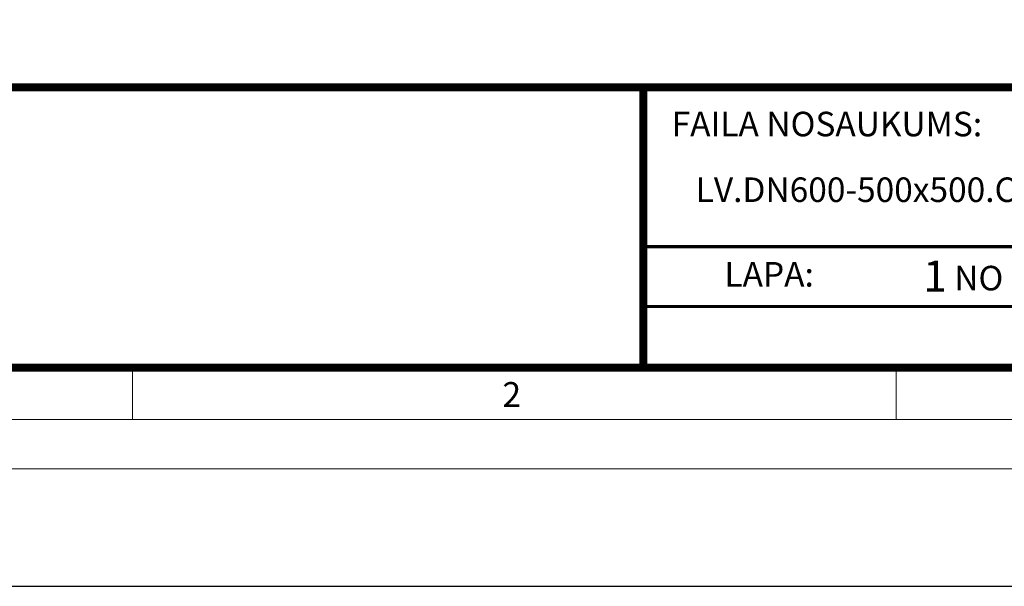
# Model space of a CAD drawing. Units: millimetres. Extents: x 721606 to 727306, y 524693 to 527663.
# Drawn here: x 722146 to 722732, y 524693 to 525030 of the extents above; entities that cross this region are included whole.
import ezdxf

# ---------------------------------------------------------------- set-up
doc = ezdxf.new("R2010")
doc.units = ezdxf.units.MM
doc.layers.add('Defpoint', color=7, linetype='Continuous', plot=False)
doc.layers.add('EvoRamisA4', color=7, linetype='Continuous')
doc.styles.add('ARIAL', font='ARIAL.TTF')
doc.styles.add('EVO_N', font='ARIALN.TTF')
doc.styles.add('EVO_N_BOLD', font='ARIALN.TTF')

msp = doc.modelspace()

# ---------------------------------------------------------------- linework, layer by layer
at = {"layer": 'Defpoint', "color": 3}
msp.add_lwpolyline([(721606, 527662.68), (721606, 524692.68), (723706, 524692.68), (723706, 527662.68)], close=True, dxfattribs=at)
at = {"layer": 'EvoRamisA4', "color": 7, "linetype": 'Continuous', "lineweight": 5}
msp.add_line((722213.04, 524821.31), (722213.04, 524791.99), dxfattribs=at)
at = {"layer": 'EvoRamisA4', "color": 7, "linetype": 'Continuous', "lineweight": 20}
msp.add_line((722667.41, 524822.77), (722667.41, 524791.99), dxfattribs=at)
at = {"layer": 'EvoRamisA4', "color": 7, "linetype": 'Continuous', "lineweight": 18, "flags": 128}
for points in [[(721676, 524762.68), (723658.98, 524762.68), (723658.98, 527592.68), (721676, 527592.68)], [(721705.31, 524791.99), (723629.66, 524791.99), (723629.66, 527563.36), (721705.31, 527563.36)]]:
    msp.add_lwpolyline(points, close=True, dxfattribs=at)
at = {"layer": 'EvoRamisA4', "color": 7, "lineweight": 30, "const_width": 4.8}
msp.add_lwpolyline([(721736.09, 524822.77), (723598.88, 524822.77), (723598.88, 527532.58), (721736.09, 527532.58)], close=True, dxfattribs=at)
at = {"layer": 'EvoRamisA4', "color": 7, "lineweight": 50, "const_width": 4.8}
msp.add_lwpolyline([(721736.09, 524989.68), (723598.88, 524989.68), (723598.88, 524822.77), (721736.09, 524822.77)], close=True, dxfattribs=at)
at = {"layer": 'EvoRamisA4', "color": 7, "lineweight": 30, "const_width": 4.8}
msp.add_lwpolyline([(722517.04, 524822.77), (722517.04, 524989.68)], dxfattribs=at)
at = {"layer": 'EvoRamisA4', "color": 7, "const_width": 1.92}
msp.add_lwpolyline([(722517.04, 524894.83), (723598.88, 524894.83)], dxfattribs=at)
at = {"layer": 'EvoRamisA4', "color": 7, "lineweight": 25, "const_width": 1.92}
msp.add_lwpolyline([(722517.04, 524859.28), (723231.18, 524859.28)], dxfattribs=at)

# ---------------------------------------------------------------- texts
at = {"layer": 'EvoRamisA4', "color": 7, "lineweight": 0, "insert": (722533.83, 524975.18), "char_height": 14.6047, "width": 202.3655, "attachment_point": 1, "style": 'EVO_N'}
msp.add_mtext('FAILA NOSAUKUMS:', dxfattribs=at)
at = {"layer": 'EvoRamisA4', "color": 109, "attachment_point": 1}
for s, insert, char_height, style in [('LV.DN600-500x500.Cela.gulija.dwg', (722548.11, 524936.07), 14.6047, 'EVO_N'), ('1', (722683.58, 524886.63), 18.5, 'EVO_N_BOLD'), ('\\fArial Narrow|b0|i0|c186|p34;\\H0.789474x;NO', (722701.96, 524883.46), 18.4992, 'EVO_N_BOLD')]:
    msp.add_mtext(s, dxfattribs=dict(at, insert=insert, char_height=char_height, style=style))
at = {"layer": 'EvoRamisA4', "color": 7, "lineweight": 0, "insert": (722565.22, 524885.72), "char_height": 14.605, "attachment_point": 1, "style": 'EVO_N'}
msp.add_mtext('LAPA:', dxfattribs=at)
at = {"layer": 'EvoRamisA4', "color": 7, "insert": (722438.69, 524814.26), "char_height": 14.76, "attachment_point": 2, "line_spacing_factor": 0.962448, "style": 'ARIAL'}
msp.add_mtext('2', dxfattribs=at)

doc.saveas('drawing.dxf')
